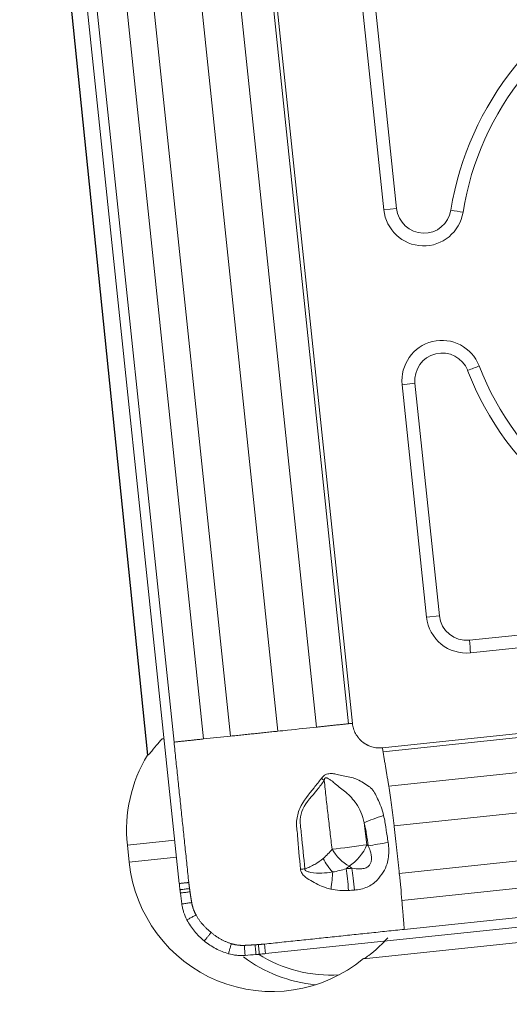
# Model space of a CAD drawing. Units: millimetres. Extents: x -98 to 168, y -134 to 135.
# Drawn here: x 109 to 116, y 91 to 105 of the extents above; entities that cross this region are included whole.
import ezdxf

# ---------------------------------------------------------------- set-up
doc = ezdxf.new("R2010")
doc.units = ezdxf.units.MM
doc.layers.add('1', color=4, linetype='CONTINUOUS')
doc.layers.add('2', color=7, linetype='CONTINUOUS')
doc.styles.add('iso_b_vert', font='simplex.shx')
doc.dimstyles.get("Standard").update_dxf_attribs({"dimtxt": 0.18, "dimasz": 0.18, "dimexe": 0.18, "dimexo": 0.0625, "dimgap": 0.09, "dimtad": 1, "dimzin": 0, "dimdsep": 52, "dimtxsty": 'Standard', "dimcen": 0.09, "dimadec": 0, "dimazin": 0, "dimtfac": 1, "dimtdec": 4, "dimtofl": 0, "dimtmove": 0, "dimatfit": 3, "dimfxl": 1, "dimtolj": 1, "dimtzin": 0, "dimarcsym": 0})

# ---------------------------------------------------------------- blocks, each defined once
blk = doc.blocks.new('DimnDraft3D4')
at = {"layer": '2', "lineweight": 13}
for p, q in [((0, 51.7), (0, 131.845668)), ((128, 114.000007), (128, 131.845668)), ((0, 129.845668), (128, 129.845668))]:
    blk.add_line(p, q, dxfattribs=at)
for points in [[(0, 129.845668), (3.174998, 130.263664), (3.175002, 129.427671), (0, 129.845668)], [(128, 129.845668), (124.825002, 129.427671), (124.824998, 130.263664), (128, 129.845668)]]:
    blk.add_solid(points, dxfattribs=at)
at = {"layer": '2', "lineweight": 18, "insert": (61.982895, 130.720668), "char_height": 3.5, "attachment_point": 7, "line_spacing_factor": 1.084337, "style": 'iso_b_vert'}
blk.add_mtext('\\W0.6255;128', dxfattribs=at)

msp = doc.modelspace()

# ---------------------------------------------------------------- linework, layer by layer
at = {"layer": '1', "lineweight": 18}
for p, q in [((109.678, 109.014), (111.383, 92.791)), ((109.459, 108.954), (110.919, 94.66)), ((110.03, 106.987), (111.306, 94.848)), ((114.004, 105.972), (114.36, 102.591)), ((114.627, 100.048), (114.982, 96.667)), ((115.622, 96.146), (118.991, 96.5)), ((110.919, 94.66), (110.926, 94.66)), ((112.638, 91.771), (128.799, 93.469)), ((110.627, 93.349), (110.653, 93.101)), ((114.658, 92.124), (126.75, 93.395)), ((114.063, 91.697), (128.369, 93.201))]:
    msp.add_line(p, q, dxfattribs=at)
at = {"layer": '1', "lineweight": 13}
for p, q in [((110.926, 94.66), (109.466, 108.947)), ((112.102, 107.204), (113.378, 95.066)), ((112.572, 107.254), (113.848, 95.116)), ((113.903, 95.121), (112.627, 107.259)), ((110.46, 107.032), (111.736, 94.894)), ((110.853, 107.073), (112.129, 94.935)), ((111.541, 107.145), (112.817, 95.007)), ((114.191, 105.992), (114.546, 102.611)), ((114.546, 102.611), (114.36, 102.591)), ((114.813, 100.068), (114.627, 100.048)), ((114.813, 100.068), (115.169, 96.686)), ((115.169, 96.686), (114.982, 96.667)), ((115.607, 96.33), (118.976, 96.684)), ((126.433, 96.036), (114.341, 94.765)), ((114.349, 94.708), (126.441, 95.979)), ((114.432, 94.209), (126.524, 95.48)), ((111.132, 94.895), (111.161, 94.898)), ((114.51, 93.631), (126.602, 94.902)), ((114.586, 92.937), (126.678, 94.208)), ((114.623, 92.546), (126.715, 93.817)), ((110.627, 93.349), (111.316, 93.422)), ((114.114, 93.355), (114.134, 93.339)), ((110.653, 93.101), (111.342, 93.173)), ((113.896, 93.012), (113.855, 93.043))]:
    msp.add_line(p, q, dxfattribs=at)
for centre, major_axis, ratio, start_param, end_param in [((119.711, 101.868), (-0.465, 4.426), 0.996195, 0.266753, 1.304043), ((114.943, 102.652), (0.042, -0.398), 0.996195, -1.570796, 1.304043), ((115.301, 102.584), (0.395, -0.064), 0.022974, 1.007696, 1.486601), ((115.21, 100.109), (0.042, -0.398), 0.996195, 1.83755, -1.570796), ((115.546, 100.251), (-0.373, -0.145), 0.022974, 1.654991, 2.133896), ((119.711, 101.868), (-0.465, 4.426), 0.996195, 1.83755, 2.874839), ((115.565, 96.728), (0.042, -0.398), 0.996195, -1.570796, 0), ((115.572, 96.326), (0.042, -0.398), 0.087156, 1.091891, 1.570796), ((113.243, 94.263), (-0.369, 0.154), 0.363796, -2.152358, -2.010561), ((114.33, 93.7), (0.381, 0.123), 0.171316, 1.445265, 2.250849), ((113.859, 93.328), (0.397, 0.051), 0.019302, -2.259075, -0.872887), ((113.859, 93.328), (0.268, -0.297), 0.566312, -1.927894, -1.020625), ((113.859, 93.328), (0.244, 0.317), 0.519511, -2.176268, -1.111851), ((114.39, 93.366), (-0.395, -0.061), 0.039624, -1.660095, -0.873602), ((113.676, 93.191), (-0.211, 0.34), 0.477768, 1.382365, 1.996764), ((113.114, 92.977), (-0.398, -0.044), 0.041587, -1.822827, -1.659608), ((113.808, 92.721), (-0.031, 0.399), 0.089001, -1.656622, -0.782942), ((113.893, 92.727), (-0.031, 0.399), 0.089109, -1.6588, -0.782952), ((113.555, 92.727), (-0.05, -0.397), 0.09681, 1.537161, 2.208005)]:
    msp.add_ellipse(centre, major_axis=major_axis, ratio=ratio, start_param=start_param, end_param=end_param, dxfattribs=at)
at = {"layer": '1', "lineweight": 18}
for centre, major_axis, start_param, end_param in [((119.707, 101.868), (-0.446, 4.242), 0.266753, 1.304043), ((114.939, 102.652), (0.061, -0.581), -1.570796, 1.304043), ((115.206, 100.109), (0.061, -0.581), 1.83755, -1.570796), ((119.707, 101.868), (-0.446, 4.242), 1.83755, 2.874839), ((115.561, 96.728), (0.061, -0.581), -1.570796, 0), ((112.707, 93.568), (0.22, -2.088), -2.22183, -1.570796), ((112.733, 93.319), (0.22, -2.088), -1.570796, 0.583746), ((113.565, 93.407), (-0.22, 2.088), 2.395943, 2.940335), ((113.578, 93.408), (0.204, -1.939), -0.672902, -0.03592)]:
    msp.add_ellipse(centre, major_axis=major_axis, ratio=0.996195, start_param=start_param, end_param=end_param, dxfattribs=at)
at = {"layer": '1', "lineweight": 13}
for points, degree in [([(113.848, 95.116), (113.863, 95.117), (113.883, 95.119), (113.903, 95.121)], 3), ([(112.129, 94.935), (112.817, 95.007)], 1), ([(112.817, 95.007), (112.865, 95.012), (112.913, 95.017), (112.96, 95.022)], 3), ([(112.96, 95.022), (113.113, 95.038), (113.256, 95.053), (113.378, 95.066)], 3), ([(113.378, 95.066), (113.848, 95.116)], 1), ([(111.306, 94.848), (111.736, 94.894)], 1), ([(111.736, 94.894), (111.865, 94.907), (111.998, 94.921), (112.129, 94.935)], 3), ([(114.349, 94.708), (114.432, 94.209)], 1), ([(114.075, 93.673), (114.087, 93.567), (114.101, 93.461), (114.114, 93.355)], 3), ([(114.51, 93.631), (114.586, 92.937)], 1), ([(113.855, 93.043), (113.841, 93.031), (113.826, 93.018), (113.811, 93.006)], 3), ([(113.811, 93.006), (113.839, 93.008), (113.868, 93.01), (113.896, 93.012)], 3), ([(111.383, 92.791), (111.521, 92.806)], 1), ([(113.931, 92.695), (113.902, 92.693), (113.874, 92.691), (113.846, 92.689)], 3), ([(114.623, 92.546), (114.658, 92.124)], 1), ([(112.623, 91.91), (112.638, 91.771)], 1)]:
    msp.add_open_spline(points, degree=degree, dxfattribs=at)
for points, knots in [([(114.341, 94.765), (114.315, 94.762), (114.263, 94.762), (114.198, 94.775), (114.155, 94.79), (114.136, 94.798), (114.128, 94.802), (114.126, 94.803), (114.125, 94.803), (114.125, 94.804), (114.124, 94.804), (114.124, 94.804), (114.123, 94.804), (114.122, 94.805), (114.118, 94.807), (114.114, 94.809), (114.11, 94.811), (114.105, 94.814), (114.101, 94.816), (114.098, 94.818), (114.097, 94.819), (114.096, 94.819), (114.096, 94.819), (114.094, 94.82), (114.092, 94.822), (114.087, 94.825), (114.083, 94.827), (114.079, 94.83), (114.078, 94.831), (114.075, 94.832), (114.071, 94.835), (114.064, 94.84), (114.058, 94.845), (114.053, 94.849), (114.051, 94.85), (114.05, 94.851), (114.049, 94.852), (114.049, 94.852), (114.049, 94.852), (114.048, 94.852), (114.048, 94.853), (114.048, 94.853), (114.046, 94.854), (114.044, 94.856), (114.04, 94.86), (114.034, 94.865), (114.028, 94.87), (114.024, 94.874), (114.022, 94.876), (114.02, 94.878), (114.017, 94.88), (114.014, 94.884), (114.01, 94.888), (114.008, 94.89), (114.007, 94.891), (114.006, 94.892), (114.006, 94.892), (114.005, 94.894), (114.003, 94.896), (113.999, 94.9), (113.996, 94.904), (113.993, 94.907), (113.99, 94.911), (113.988, 94.914), (113.986, 94.916), (113.986, 94.916), (113.986, 94.916), (113.986, 94.917), (113.985, 94.917), (113.985, 94.918), (113.983, 94.92), (113.978, 94.927), (113.966, 94.944), (113.942, 94.983), (113.916, 95.044), (113.906, 95.095), (113.903, 95.121)], [0, 0, 0, 0, 0.125, 0.25, 0.3125, 0.34375, 0.351562, 0.353516, 0.355469, 0.355957, 0.356445, 0.356934, 0.357422, 0.359375, 0.367188, 0.375, 0.382812, 0.390625, 0.398438, 0.405762, 0.40625, 0.407227, 0.408203, 0.410156, 0.414062, 0.421875, 0.4375, 0.439453, 0.441406, 0.445312, 0.453125, 0.46875, 0.484375, 0.492188, 0.496094, 0.498047, 0.499023, 0.499512, 0.5, 0.500488, 0.500977, 0.501953, 0.503906, 0.507812, 0.515625, 0.53125, 0.546875, 0.554688, 0.558594, 0.560547, 0.5625, 0.578125, 0.585938, 0.589844, 0.591797, 0.592773, 0.59375, 0.594238, 0.601562, 0.609375, 0.617188, 0.625, 0.632812, 0.640625, 0.642578, 0.643066, 0.643555, 0.644043, 0.644531, 0.646484, 0.648438, 0.65625, 0.6875, 0.75, 0.875, 1, 1, 1, 1]), ([(114.341, 94.765), (114.342, 94.755), (114.343, 94.745), (114.346, 94.726), (114.347, 94.717), (114.349, 94.708)], [0, 0, 0, 0, 0.5, 0.5, 1, 1, 1, 1]), ([(113.148, 92.998), (113.13, 93.163), (113.118, 93.329), (113.098, 93.562), (113.083, 93.63), (113.097, 93.761), (113.112, 93.825), (113.187, 93.998), (113.272, 94.091), (113.381, 94.23), (113.417, 94.275), (113.451, 94.319)], [0, 0, 0, 0, 0.340832, 0.340832, 0.479495, 0.479495, 0.610865, 0.610865, 0.870448, 0.870448, 1, 1, 1, 1]), ([(113.493, 94.291), (113.461, 94.245), (113.426, 94.2), (113.319, 94.066), (113.231, 93.981), (113.158, 93.826), (113.148, 93.774), (113.14, 93.649), (113.155, 93.575), (113.178, 93.335), (113.193, 93.169), (113.212, 93.004)], [0, 0, 0, 0, 0.133012, 0.133012, 0.391105, 0.391105, 0.498149, 0.498149, 0.653492, 0.653492, 1, 1, 1, 1]), ([(113.451, 94.319), (113.458, 94.329), (113.465, 94.337), (113.479, 94.351), (113.484, 94.356), (113.496, 94.364), (113.502, 94.368), (113.52, 94.378), (113.532, 94.382), (113.556, 94.388), (113.567, 94.389), (113.594, 94.393), (113.611, 94.39), (113.651, 94.386), (113.675, 94.38), (113.761, 94.36), (113.827, 94.346), (113.92, 94.327), (113.945, 94.315), (114.036, 94.275), (114.095, 94.238), (114.156, 94.193), (114.163, 94.189), (114.213, 94.139), (114.241, 94.082), (114.307, 93.95), (114.336, 93.866), (114.357, 93.78)], [0, 0, 0, 0, 0.028705, 0.028705, 0.048012, 0.048012, 0.066734, 0.066734, 0.102243, 0.102243, 0.131327, 0.131327, 0.172544, 0.172544, 0.230399, 0.230399, 0.380314, 0.380314, 0.444506, 0.444506, 0.6098, 0.6098, 0.6298, 0.6298, 0.789914, 0.789914, 1, 1, 1, 1]), ([(114.075, 93.673), (114.063, 93.727), (114.047, 93.781), (114.008, 93.874), (113.985, 93.916), (113.915, 94.014), (113.865, 94.072), (113.756, 94.16), (113.702, 94.199), (113.637, 94.256), (113.62, 94.27), (113.591, 94.292), (113.578, 94.301), (113.558, 94.314), (113.549, 94.318), (113.538, 94.324), (113.534, 94.325), (113.525, 94.328), (113.52, 94.329), (113.513, 94.328), (113.512, 94.328), (113.508, 94.327), (113.506, 94.326), (113.504, 94.324), (113.503, 94.323), (113.501, 94.32), (113.5, 94.318), (113.496, 94.307), (113.494, 94.299), (113.493, 94.291)], [0, 0, 0, 0, 0.173828, 0.173828, 0.323529, 0.323529, 0.562482, 0.562482, 0.763843, 0.763843, 0.834636, 0.834636, 0.882537, 0.882537, 0.914925, 0.914925, 0.927528, 0.927528, 0.947786, 0.947786, 0.95268, 0.95268, 0.961698, 0.961698, 0.964144, 0.964144, 0.974074, 0.974074, 1, 1, 1, 1]), ([(113.607, 93.29), (113.597, 93.373), (113.587, 93.456), (113.572, 93.582), (113.567, 93.623), (113.558, 93.707), (113.553, 93.748), (113.543, 93.832), (113.538, 93.874), (113.529, 93.957), (113.524, 93.999), (113.511, 94.124), (113.502, 94.208), (113.493, 94.291)], [0, 0, 0, 0, 0.25, 0.25, 0.375, 0.375, 0.5, 0.5, 0.625, 0.625, 0.75, 0.75, 1, 1, 1, 1]), ([(114.432, 94.209), (114.446, 94.125), (114.46, 94.032), (114.487, 93.837), (114.499, 93.734), (114.51, 93.631)], [0, 0, 0, 0, 0.5, 0.5, 1, 1, 1, 1]), ([(114.357, 93.78), (114.365, 93.748), (114.372, 93.716), (114.38, 93.667), (114.383, 93.65), (114.387, 93.626), (114.388, 93.617), (114.39, 93.601), (114.391, 93.593), (114.403, 93.519), (114.413, 93.453), (114.423, 93.387)], [0, 0, 0, 0, 0.25, 0.25, 0.375, 0.375, 0.4375, 0.4375, 0.5, 0.5, 1, 1, 1, 1]), ([(114.134, 93.339), (114.126, 93.395), (114.115, 93.465), (114.104, 93.535), (114.1, 93.563), (114.098, 93.577), (114.09, 93.619), (114.083, 93.646), (114.075, 93.673)], [0, 0, 0, 0, 0.5, 0.625, 0.625, 0.75, 0.75, 1, 1, 1, 1]), ([(113.477, 93.156), (113.502, 93.176), (113.525, 93.198), (113.568, 93.243), (113.588, 93.266), (113.607, 93.29)], [0, 0, 0, 0, 0.5, 0.5, 1, 1, 1, 1]), ([(113.896, 93.012), (113.938, 93.005), (113.981, 93.001), (114.035, 93.005), (114.046, 93.006), (114.077, 93.012), (114.098, 93.017), (114.123, 93.031), (114.13, 93.036), (114.147, 93.051), (114.156, 93.062), (114.166, 93.082), (114.169, 93.089), (114.177, 93.111), (114.18, 93.127), (114.183, 93.185), (114.174, 93.228), (114.154, 93.292), (114.145, 93.316), (114.134, 93.339)], [0, 0, 0, 0, 0.225749, 0.225749, 0.283177, 0.283177, 0.390668, 0.390668, 0.434226, 0.434226, 0.508954, 0.508954, 0.548926, 0.548926, 0.633984, 0.633984, 0.862142, 0.862142, 1, 1, 1, 1]), ([(114.423, 93.387), (114.428, 93.351), (114.432, 93.315), (114.434, 93.211), (114.427, 93.142), (114.394, 93.035), (114.375, 92.994), (114.324, 92.916), (114.296, 92.875), (114.222, 92.797), (114.172, 92.763), (114.06, 92.714), (113.995, 92.699), (113.931, 92.695)], [0, 0, 0, 0, 0.11317, 0.11317, 0.324353, 0.324353, 0.462835, 0.462835, 0.615441, 0.615441, 0.798287, 0.798287, 1, 1, 1, 1]), ([(113.212, 93.004), (113.237, 93.013), (113.261, 93.023), (113.309, 93.045), (113.332, 93.057), (113.399, 93.095), (113.439, 93.124), (113.477, 93.156)], [0, 0, 0, 0, 0.25, 0.25, 0.5, 0.5, 1, 1, 1, 1]), ([(113.591, 92.708), (113.563, 92.715), (113.536, 92.722), (113.434, 92.755), (113.365, 92.795), (113.262, 92.853), (113.227, 92.875), (113.184, 92.917), (113.171, 92.933), (113.154, 92.966), (113.149, 92.982), (113.148, 92.998)], [0, 0, 0, 0, 0.155112, 0.155112, 0.582, 0.582, 0.802498, 0.802498, 0.912342, 0.912342, 1, 1, 1, 1]), ([(113.212, 93.004), (113.211, 93.002), (113.211, 92.999), (113.212, 92.994), (113.212, 92.992), (113.215, 92.987), (113.216, 92.984), (113.221, 92.98), (113.224, 92.977), (113.233, 92.971), (113.24, 92.968), (113.254, 92.963), (113.261, 92.961), (113.279, 92.956), (113.289, 92.954), (113.404, 92.933), (113.513, 92.942), (113.615, 92.959)], [0, 0, 0, 0, 0.017219, 0.017219, 0.033674, 0.033674, 0.053741, 0.053741, 0.077415, 0.077415, 0.130685, 0.130685, 0.18043, 0.18043, 0.251837, 0.251837, 1, 1, 1, 1]), ([(113.615, 92.959), (113.649, 92.964), (113.682, 92.971), (113.747, 92.986), (113.779, 92.995), (113.811, 93.006)], [0, 0, 0, 0, 0.5, 0.5, 1, 1, 1, 1]), ([(114.586, 92.937), (114.593, 92.872), (114.6, 92.806), (114.612, 92.675), (114.618, 92.61), (114.623, 92.546)], [0, 0, 0, 0, 0.5, 0.5, 1, 1, 1, 1]), ([(111.532, 92.717), (111.511, 92.715), (111.468, 92.71), (111.422, 92.704), (111.397, 92.701), (111.393, 92.701)], [0, 0, 0, 0, 0.457171, 0.914342, 1, 1, 1, 1]), ([(113.846, 92.689), (113.803, 92.687), (113.76, 92.687), (113.675, 92.693), (113.633, 92.699), (113.591, 92.708)], [0, 0, 0, 0, 0.5, 0.5, 1, 1, 1, 1]), ([(111.539, 92.67), (111.518, 92.667), (111.477, 92.662), (111.43, 92.656), (111.404, 92.653), (111.398, 92.652)], [0, 0, 0, 0, 0.444002, 0.888004, 1, 1, 1, 1]), ([(111.563, 92.514), (111.544, 92.511), (111.505, 92.506), (111.457, 92.499), (111.429, 92.495), (111.419, 92.494)], [0, 0, 0, 0, 0.402276, 0.804551, 1, 1, 1, 1]), ([(111.627, 92.333), (111.612, 92.325), (111.582, 92.309), (111.537, 92.285), (111.508, 92.27), (111.494, 92.262)], [0, 0, 0, 0, 0.341537, 0.683075, 1, 1, 1, 1]), ([(111.847, 92.079), (111.838, 92.069), (111.822, 92.048), (111.797, 92.017), (111.776, 91.991), (111.762, 91.973), (111.754, 91.964), (111.751, 91.959), (111.749, 91.956), (111.748, 91.956), (111.747, 91.955)], [0, 0, 0, 0, 0.250146, 0.500292, 0.750438, 0.875511, 0.938048, 0.969316, 0.98495, 1, 1, 1, 1]), ([(112.14, 91.916), (112.136, 91.899), (112.126, 91.866), (112.113, 91.818), (112.104, 91.786), (112.099, 91.77)], [0, 0, 0, 0, 0.341537, 0.683075, 1, 1, 1, 1]), ([(112.33, 91.891), (112.331, 91.871), (112.334, 91.832), (112.337, 91.783), (112.34, 91.754), (112.34, 91.745)], [0, 0, 0, 0, 0.402276, 0.804551, 1, 1, 1, 1]), ([(112.487, 91.9), (112.488, 91.879), (112.492, 91.836), (112.496, 91.789), (112.499, 91.763), (112.499, 91.757)], [0, 0, 0, 0, 0.444002, 0.888004, 1, 1, 1, 1]), ([(112.534, 91.903), (112.536, 91.881), (112.54, 91.838), (112.545, 91.791), (112.548, 91.766), (112.548, 91.762)], [0, 0, 0, 0, 0.457171, 0.914342, 1, 1, 1, 1])]:
    msp.add_open_spline(points, degree=3, knots=knots, dxfattribs=at)
at = {"layer": '1', "lineweight": 18}
for points, knots in [([(110.926, 94.66), (110.927, 94.66), (110.928, 94.661), (110.937, 94.666), (110.949, 94.678), (110.987, 94.723), (111.017, 94.761), (111.076, 94.832), (111.103, 94.863), (111.132, 94.895)], [0, 0, 0, 0, 0.061406, 0.061406, 0.337798, 0.337798, 0.731224, 0.731224, 1, 1, 1, 1]), ([(111.383, 92.791), (111.383, 92.784), (111.384, 92.776), (111.386, 92.76), (111.387, 92.752), (111.389, 92.73), (111.391, 92.715), (111.393, 92.701)], [0, 0, 0, 0, 0.260002, 0.260002, 0.520004, 0.520004, 1, 1, 1, 1]), ([(111.393, 92.701), (111.393, 92.697), (111.394, 92.692), (111.395, 92.683), (111.395, 92.679), (111.396, 92.667), (111.397, 92.66), (111.398, 92.652)], [0, 0, 0, 0, 0.270002, 0.270002, 0.540005, 0.540005, 1, 1, 1, 1]), ([(111.419, 92.494), (111.422, 92.473), (111.426, 92.453), (111.435, 92.414), (111.44, 92.394), (111.459, 92.336), (111.475, 92.298), (111.494, 92.262)], [0, 0, 0, 0, 0.25, 0.25, 0.5, 0.5, 1, 1, 1, 1]), ([(111.494, 92.262), (111.51, 92.233), (111.527, 92.204), (111.564, 92.149), (111.584, 92.122), (111.626, 92.07), (111.649, 92.045), (111.696, 91.998), (111.721, 91.976), (111.747, 91.955)], [0, 0, 0, 0, 0.25, 0.25, 0.5, 0.5, 0.75, 0.75, 1, 1, 1, 1]), ([(114.07, 91.698), (114.075, 91.698), (114.088, 91.706), (114.129, 91.734), (114.157, 91.755), (114.257, 91.836), (114.34, 91.913), (114.418, 92.003)], [0, 0, 0, 0, 0.222173, 0.222173, 0.461776, 0.461776, 1, 1, 1, 1]), ([(111.747, 91.955), (111.773, 91.934), (111.8, 91.914), (111.856, 91.877), (111.884, 91.86), (111.944, 91.829), (111.974, 91.815), (112.036, 91.79), (112.067, 91.78), (112.099, 91.77)], [0, 0, 0, 0, 0.25, 0.25, 0.5, 0.5, 0.75, 0.75, 1, 1, 1, 1]), ([(112.34, 91.745), (112.32, 91.743), (112.3, 91.743), (112.259, 91.744), (112.239, 91.745), (112.178, 91.751), (112.139, 91.759), (112.099, 91.77)], [0, 0, 0, 0, 0.25, 0.25, 0.5, 0.5, 1, 1, 1, 1]), ([(112.548, 91.762), (112.544, 91.761), (112.539, 91.761), (112.53, 91.76), (112.526, 91.76), (112.514, 91.759), (112.507, 91.758), (112.499, 91.757)], [0, 0, 0, 0, 0.270002, 0.270002, 0.540005, 0.540005, 1, 1, 1, 1]), ([(112.638, 91.771), (112.63, 91.77), (112.623, 91.769), (112.607, 91.768), (112.599, 91.767), (112.577, 91.764), (112.562, 91.763), (112.548, 91.762)], [0, 0, 0, 0, 0.260002, 0.260002, 0.520004, 0.520004, 1, 1, 1, 1])]:
    msp.add_open_spline(points, degree=3, knots=knots, dxfattribs=at)
for points, degree in [([(111.521, 92.806), (111.306, 94.848)], 1), ([(111.398, 92.652), (111.405, 92.599), (111.412, 92.546), (111.419, 92.494)], 3), ([(114.658, 92.124), (112.623, 91.91)], 1), ([(112.499, 91.757), (112.446, 91.753), (112.393, 91.749), (112.34, 91.745)], 3)]:
    msp.add_open_spline(points, degree=degree, dxfattribs=at)
for points, weights in [([(111.532, 92.717), (111.526, 92.761), (111.521, 92.806)], [1, 0.999989647337, 1]), ([(111.539, 92.67), (111.536, 92.693), (111.532, 92.717)], [1, 0.999987995041, 1]), ([(111.563, 92.514), (111.55, 92.592), (111.539, 92.67)], [1, 0.999967976314, 1]), ([(111.627, 92.333), (111.579, 92.418), (111.563, 92.514)], [1, 0.984807753012, 1]), ([(111.847, 92.079), (111.711, 92.184), (111.627, 92.333)], [1, 0.979924704621, 1]), ([(112.14, 91.916), (111.977, 91.967), (111.847, 92.079)], [1, 0.979924704621, 1]), ([(112.33, 91.891), (112.233, 91.887), (112.14, 91.916)], [1, 0.984807753012, 1]), ([(112.487, 91.9), (112.408, 91.895), (112.33, 91.891)], [1, 0.999967976314, 1]), ([(112.534, 91.903), (112.51, 91.901), (112.487, 91.9)], [1, 0.999987995041, 1]), ([(112.623, 91.91), (112.578, 91.906), (112.534, 91.903)], [1, 0.999989647337, 1])]:
    msp.add_rational_spline(points, weights, degree=2, dxfattribs=at)

# ---------------------------------------------------------------- dimensions: what is measured, and where the dimension line sits
at = {"layer": '2', "lineweight": 13}
dim = msp.add_linear_dim(base=(128, 129.846), p1=(0, 51.7), p2=(128, 114), dimstyle='Standard', override={"dimtxt": 3.5, "dimasz": 3.175, "dimexe": 2, "dimexo": 2, "dimgap": 1.75, "dimtad": 1, "dimtih": 0, "dimzin": 8, "dimpost": '<>', "dimtxsty": 'iso_b_vert', "dimsah": 1, "dimclrd": 7, "dimclre": 7, "dimclrt": 7, "dimtofl": 1, "dimtmove": 0}, dxfattribs=at)
dim.commit()
dim.dimension.update_dxf_attribs({"geometry": 'DimnDraft3D4', "text_midpoint": (61.108, 129.846)})

doc.saveas('drawing.dxf')
